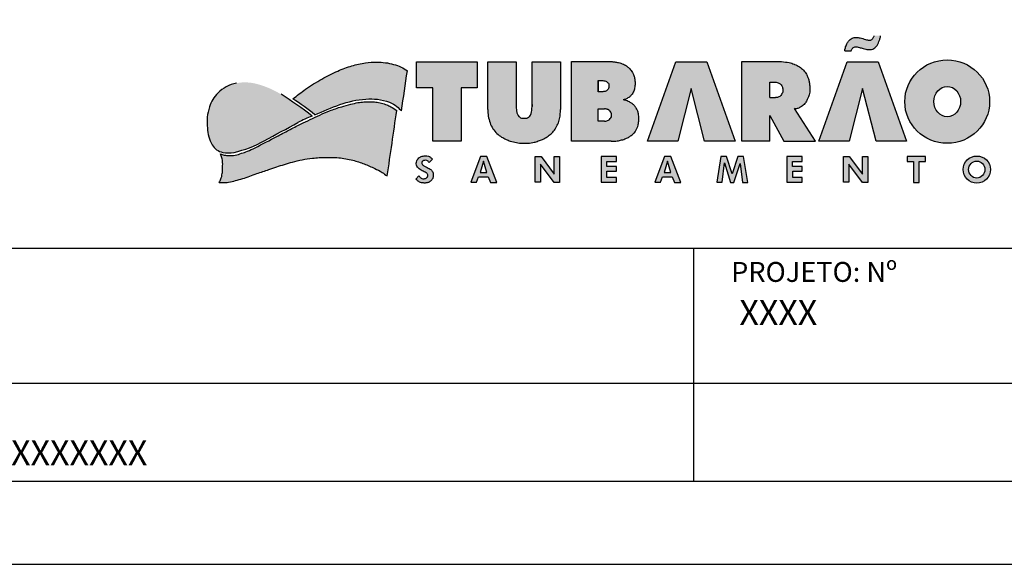
# Model space of a CAD drawing. Units: millimetres. Extents: x -743115 to -370179, y 205051 to 412774.
# Drawn here: x -370416 to -370357, y 205280 to 205313 of the extents above; entities that cross this region are included whole.
import ezdxf
from ezdxf.enums import TextEntityAlignment as Align

# ---------------------------------------------------------------- set-up
doc = ezdxf.new("R2010")
doc.units = ezdxf.units.MM
doc.header["$LTSCALE"] = 5
for name, color, linetype in [('02', 2, 'Continuous'), ('025', 1, 'Continuous'), ('1', 1, 'Continuous'), ('4', 4, 'Continuous'), ('CARIMBO_TUBARÃO', 7, 'Continuous'), ('MARGEM', 1, 'Continuous')]:
    doc.layers.add(name, color=color, linetype=linetype)
doc.styles.add('ARIAL', font='arial.ttf', dxfattribs={"height": 4})
doc.styles.add('ROMANS', font='ROMANS.SHX', dxfattribs={"height": 1.5})

# ---------------------------------------------------------------- blocks, each defined once
blk = doc.blocks.new('FORMATO A3')
at = {"layer": '025'}
blk.add_lwpolyline([(0, 0), (297, 0), (297, 210), (0, 210)], close=True, dxfattribs=at)
at = {"layer": 'MARGEM', "color": 5}
blk.add_lwpolyline([(292, 4.999999999999886), (292, 184.9999999999998), (5, 185), (5, 4.999999949393896), (292, 4.999999949393782)], dxfattribs=at)

msp = doc.modelspace()

# ---------------------------------------------------------------- hatches: boundary and pattern name
at = {"layer": 'CARIMBO_TUBARÃO', "linetype": 'Continuous'}
h = msp.add_hatch(color=152, dxfattribs=at)
h.dxf.hatch_style = 1
h.paths.add_polyline_path([(-370389.5630784406, 205308.6468268672), (-370388.6123015249, 205308.6468268672), (-370388.6123015249, 205310.224172316), (-370392.2492542146, 205310.224172316), (-370392.2492542146, 205308.6468268672), (-370391.2800150095, 205308.6468268672), (-370391.2800150095, 205305.4460148851), (-370389.5630784406, 205305.4460148851)])
edge = h.paths.add_edge_path()
edge.add_line((-370386.2590655776, 205310.2279797296), (-370387.9694945617, 205310.2279797296))
edge.add_line((-370387.9694945609, 205310.2279797296), (-370387.9694945609, 205307.3415256321))
edge.add_spline(control_points=[(-370387.9694945609, 205307.3415256391), (-370387.9623968894, 205307.209516109), (-370387.947799454, 205306.9380185495), (-370387.8423429775, 205306.5487743298), (-370387.6771192419, 205306.1856732617), (-370387.4276071763, 205305.9039292256), (-370387.1536614136, 205305.6899526129), (-370386.8739505713, 205305.5545555333), (-370386.5766348043, 205305.4286346982), (-370386.2494258112, 205305.3502003084), (-370385.8893220355, 205305.3117800067), (-370385.6559242381, 205305.3273147802), (-370385.4156292719, 205305.3270786385), (-370385.2032800383, 205305.3548969636), (-370384.9227285111, 205305.4559180031), (-370384.6465320455, 205305.5422745029), (-370384.3942095971, 205305.7015975128), (-370384.144037251, 205305.8776877532), (-370383.9350204988, 205306.1084072153), (-370383.7728889232, 205306.3894841949), (-370383.6562877218, 205306.7083588372), (-370383.5994334893, 205307.0280145297), (-370383.5884993827, 205307.2416205684), (-370383.5833854238, 205307.3415256391)], knot_values=[0, 0, 0, 0, 1.445820609557401, 2.973548568106053, 4.394635031059435, 5.777312940988724, 7.05422662229498, 8.181172369422288, 9.172680740680454, 10.59045874407693, 11.8510610509313, 13.12847059488805, 13.1481225249033, 14.48558600350444, 15.44065746816835, 16.41806608416315, 17.64382620487787, 18.68878478783706, 19.76630378819522, 21.02520372263159, 22.22375121632583, 23.47149728835937, 24.56784835754965, 24.56784835754965, 24.56784835754965, 24.56784835754965], degree=3, periodic=0)
edge.add_line((-370383.5833854238, 205307.3415256391), (-370383.5833854238, 205310.2279797365))
edge.add_line((-370383.5833854238, 205310.2279797296), (-370385.2938144079, 205310.2279797296))
edge.add_line((-370385.2938144071, 205310.2279797296), (-370385.2938144071, 205307.6460838929))
edge.add_spline(control_points=[(-370385.2938144071, 205307.6460838924), (-370385.2936773094, 205307.6424755792), (-370385.2936985737, 205307.6316675107), (-370385.2938144071, 205307.6165600578)], knot_values=[7.958104375002516, 7.95810437500714, 7.95810437500714, 7.95810437500714, 8.128296159216383, 8.128296159216383, 8.128296159216383, 8.128296159216383], degree=3, periodic=0)
edge.add_spline(control_points=[(-370385.294745137, 205307.5304809342), (-370385.2943656257, 205307.5623231361), (-370385.2939861143, 205307.5941653291), (-370385.2938144071, 205307.6165600578)], knot_values=[8.128296159216383, 8.128296159216383, 8.128296159216383, 8.128296159216383, 8.38058219548316, 8.38058219548316, 8.38058219548316, 8.38058219548316], degree=3, periodic=0)
edge.add_line((-370385.2938144071, 205307.6165600578), (-370385.2938144071, 205307.6460838938))
edge.add_spline(control_points=[(-370385.2938144071, 205307.6460838924), (-370385.2944669393, 205307.6632580141), (-370385.301293529, 205307.4283127407), (-370385.3224954324, 205307.2839780132), (-370385.3484344879, 205307.1322543452), (-370385.392563372, 205307.0020261774), (-370385.4684230512, 205306.9087173472), (-370385.5649023005, 205306.8471190761), (-370385.6844518298, 205306.8171440045), (-370385.8097549958, 205306.8184801469), (-370385.9366420722, 205306.8216660211), (-370386.0277861407, 205306.8779298971), (-370386.1157272929, 205306.9480854968), (-370386.1975767841, 205307.0694778244), (-370386.251297669, 205307.3102220515), (-370386.2559591325, 205307.5026034931), (-370386.2590655776, 205307.6308083991)], knot_values=[0, 0, 0, 4.623856852958852e-12, 0.8100423728941823, 1.304189263105396, 1.947218047111587, 2.405341742132109, 2.8109182630278, 3.236545886515509, 3.63917579316603, 4.140934380077175, 4.61546195888117, 4.994557139438349, 5.28616600638971, 5.850065807701172, 6.55328648232757, 7.95810437500714, 7.95810437500714, 7.95810437500714, 7.95810437500714], degree=3, periodic=0)
edge.add_line((-370386.2590655776, 205307.6308083991), (-370386.2590655776, 205310.2279797304))
edge = h.paths.add_edge_path()
edge.add_line((-370382.9295770475, 205305.4432295004), (-370380.5370680726, 205305.4432295004))
edge.add_spline(control_points=[(-370380.5370680729, 205305.4432295004), (-370380.4135946138, 205305.4451782862), (-370380.2000512472, 205305.4485486696), (-370379.9039013906, 205305.5078844349), (-370379.6631596489, 205305.5910331199), (-370379.451204055, 205305.6916042904), (-370379.2812559759, 205305.8165129224), (-370379.140873917, 205305.9401057521), (-370379.0342977846, 205306.0870491693), (-370378.9617740939, 205306.241558678), (-370378.9073532039, 205306.4152452658), (-370378.8757886028, 205306.6030283103), (-370378.8622018753, 205306.8330442021), (-370378.8800434558, 205307.0668286691), (-370378.9422670437, 205307.2904178808), (-370379.0399839224, 205307.4549137542), (-370379.1403497843, 205307.6007661472), (-370379.2736995449, 205307.7139144103), (-370379.4195000316, 205307.7980555216), (-370379.5753914064, 205307.8671012858), (-370379.7016371934, 205307.9101558278), (-370379.7831571764, 205307.926184986), (-370379.8097531328, 205307.9304844777)], knot_values=[0, 0, 0, 0, 1.351083932103411, 2.33665607260355, 3.295384724334668, 4.139563865500647, 4.895997817244254, 5.601315774520612, 6.180651042652561, 6.872087269324427, 7.463475069098285, 8.171395050622579, 8.953668404961268, 9.98559319993359, 10.72873517229723, 11.47343026727779, 12.07269736038968, 12.66065138759242, 13.37190541576545, 13.91193830403671, 14.52974259406158, 14.82598468306254, 14.82598468306254, 14.82598468306254, 14.82598468306254], degree=3, periodic=0)
edge.add_spline(control_points=[(-370379.8097531328, 205307.9304844777), (-370379.7415387137, 205307.9465848575), (-370379.6124230424, 205307.9917008738), (-370379.4372911463, 205308.087583677), (-370379.2926542723, 205308.243996946), (-370379.1621047223, 205308.4444940994), (-370379.1028450602, 205308.7002782772), (-370379.0834585765, 205308.9469623814), (-370379.1157583086, 205309.179335917), (-370379.1562249212, 205309.3906300883), (-370379.2497456448, 205309.6069045583), (-370379.3892237322, 205309.7869376997), (-370379.575985719, 205309.9554640661), (-370379.8096516056, 205310.0864247004), (-370380.0685282978, 205310.1729120294), (-370380.3181917439, 205310.2192680667), (-370380.465543857, 205310.2317566911), (-370380.5370680729, 205310.2378186355)], knot_values=[0, 0, 0, 0, 0.7698179327964887, 1.489535927212332, 2.162425449107145, 3.084541990827709, 4.078802378121454, 5.002512491850859, 5.784388150252393, 6.642472291332671, 7.353794383460468, 8.345669001919314, 9.113347414097749, 10.09950633694112, 11.25703101841043, 12.09100904943224, 12.87765391638126, 12.87765391638126, 12.87765391638126, 12.87765391638126], degree=3, periodic=0)
edge.add_line((-370380.5370680729, 205310.2378186355), (-370382.9295770478, 205310.2378186355))
edge.add_line((-370382.9295770475, 205310.2378186355), (-370382.9295770475, 205305.4432294918))
edge = h.paths.add_edge_path(flags=16)
edge.add_line((-370381.3189485969, 205308.421771882), (-370381.3189485969, 205309.0868712676))
edge.add_line((-370381.3189485969, 205309.0868712674), (-370381.0324474736, 205309.0868712674))
edge.add_spline(control_points=[(-370381.0324474732, 205309.0868712674), (-370380.9918049435, 205309.0848520378), (-370380.9143401711, 205309.081003354), (-370380.8129415268, 205309.0314101318), (-370380.7330775364, 205308.9689314167), (-370380.6742874631, 205308.8841400395), (-370380.6674949332, 205308.7786553035), (-370380.6600693738, 205308.6687383066), (-370380.7104190649, 205308.580271999), (-370380.7637700318, 205308.5174045066), (-370380.8277082006, 205308.4758449922), (-370380.8893511673, 205308.4366299699), (-370380.963230907, 205308.4238898794), (-370381.0084638206, 205308.4225057791), (-370381.0324474732, 205308.421771882)], knot_values=[0, 0, 0, 0, 0.4417383288495626, 0.8419544420528053, 1.211252091045628, 1.551384380621152, 1.930664206561532, 2.351320710487125, 2.730566761514217, 3.006986934603519, 3.250230956844223, 3.563383321453308, 3.796783460613374, 4.060217928574981, 4.060217928574981, 4.060217928574981, 4.060217928574981], degree=3, periodic=0)
edge.add_line((-370381.0324474732, 205308.421771882), (-370381.3189485965, 205308.421771882))
edge = h.paths.add_edge_path(flags=16)
edge.add_line((-370381.3189485969, 205307.3929392854), (-370380.9378665479, 205307.3929392854))
edge.add_spline(control_points=[(-370380.9378665472, 205307.3929392854), (-370380.9242689813, 205307.3906083922), (-370380.8908632706, 205307.3848819743), (-370380.8365926759, 205307.3739092092), (-370380.7771059884, 205307.3667174379), (-370380.7260040561, 205307.3430991481), (-370380.6723871549, 205307.3215170483), (-370380.6171170353, 205307.268617932), (-370380.5437226334, 205307.1984594176), (-370380.500189258, 205307.082794867), (-370380.5091641439, 205306.9995037745), (-370380.5085212207, 205306.9215943734), (-370380.5528776544, 205306.8471499393), (-370380.6308878394, 205306.7290251325), (-370380.7784802719, 205306.6586727838), (-370380.8888496333, 205306.6463228116), (-370380.9378665472, 205306.6408379803)], knot_values=[0, 0, 0, 0, 0.1511925230451756, 0.3714409999439935, 0.6082381749678902, 0.8015278385294795, 0.9858696711287209, 1.236527026590129, 1.629155638618826, 2.094575997047482, 2.523057938639068, 2.538897689549414, 2.947833848800203, 3.415285489519074, 4.09359395136347, 4.635521594174738, 4.635521594174738, 4.635521594174738, 4.635521594174738], degree=3, periodic=0)
edge.add_line((-370380.9378665472, 205306.6408379803), (-370381.3189485962, 205306.6408379803))
edge.add_line((-370381.3189485969, 205306.6408379803), (-370381.3189485969, 205307.3929392857))
h.paths.add_polyline_path([(-370375.7104549738, 205308.6099211733), (-370374.9035481667, 205305.4498804043), (-370373.0612056585, 205305.4498804043), (-370374.7719448862, 205310.2214900265), (-370376.6495968288, 205310.2214900265), (-370378.3502777191, 205305.4484868894), (-370376.515904578, 205305.4484868894)])
h.paths.add_polyline_path([(-370365.3908038424, 205308.6099211733), (-370364.5838970354, 205305.4498804043), (-370362.7415545283, 205305.4498804043), (-370364.452293755, 205310.2214900265), (-370366.3299456975, 205310.2214900265), (-370368.0306265877, 205305.4484868894), (-370366.1962534467, 205305.4484868894)])
edge = h.paths.add_edge_path()
edge.add_spline(control_points=[(-370369.5019466834, 205307.4025313298), (-370369.4750472619, 205307.3991590331), (-370369.4200049678, 205307.394749249), (-370369.2919878411, 205307.4046368728), (-370369.1163113793, 205307.4960402171), (-370368.911172994, 205307.6357761542), (-370368.7718383377, 205307.8391380588), (-370368.6725665299, 205308.0614815811), (-370368.5745991575, 205308.3218798558), (-370368.5532799902, 205308.6148282925), (-370368.5951479765, 205308.8738756458), (-370368.6117599441, 205309.0902243326), (-370368.6842983903, 205309.2882420252), (-370368.7807485769, 205309.508448569), (-370368.9501416555, 205309.7259807448), (-370369.1919510773, 205309.9347072641), (-370369.3990192728, 205310.0165765623), (-370369.6019605512, 205310.1191230993), (-370369.8604246346, 205310.1857291887), (-370370.1162190987, 205310.2185456137), (-370370.2664466473, 205310.2378186355)], knot_values=[0, 0, 0, 0, 0.2972157512123434, 0.6060923645781671, 1.392838848007871, 2.421584065723394, 3.303996521413197, 4.046798388462816, 5.094753120152543, 6.337653087866196, 7.206830694828886, 7.973442464752043, 8.701776476380447, 9.504017958849241, 10.60191029464772, 11.69401147056336, 12.96298135312383, 13.01779497745382, 14.18670029363462, 15.85011709632309, 15.85011709632309, 15.85011709632309, 15.85011709632309], degree=3, periodic=0)
edge.add_line((-370370.2664466473, 205310.2378186355), (-370372.6589556222, 205310.2378186355))
edge.add_line((-370372.6589556219, 205310.2378186355), (-370372.6589556219, 205305.4432294918))
edge.add_line((-370372.6589556219, 205305.4432295004), (-370370.9740737541, 205305.4432295004))
edge.add_line((-370370.9740737541, 205305.4432295004), (-370370.9740737541, 205306.9958165076))
edge.add_line((-370370.9740737541, 205306.995816506), (-370370.1338111031, 205305.4432294988))
edge.add_line((-370370.133811103, 205305.4432295004), (-370368.2189036536, 205305.4432295004))
edge.add_line((-370368.218903655, 205305.4432295004), (-370369.5019466834, 205307.4025313298))
edge = h.paths.add_edge_path(flags=16)
edge.add_spline(control_points=[(-370370.6440295308, 205308.9956994424), (-370370.6069248068, 205308.9911492447), (-370370.5320996991, 205308.981973354), (-370370.4316746945, 205308.9444710294), (-370370.3469384165, 205308.8927726577), (-370370.2830049841, 205308.8219712536), (-370370.2322537271, 205308.7427052091), (-370370.2068445889, 205308.6413819651), (-370370.1992687376, 205308.534968407), (-370370.1916892944, 205308.4135077904), (-370370.2471038623, 205308.3035916607), (-370370.2974199297, 205308.1999317388), (-370370.3846560498, 205308.133877031), (-370370.4625371034, 205308.087203304), (-370370.5514886873, 205308.0652541886), (-370370.6108696847, 205308.0638233821), (-370370.6440295308, 205308.0649792532)], knot_values=[0, 0, 0, 0, 0.4086521087530553, 0.8240847802901894, 1.165260628945695, 1.485559024515866, 1.862308767762128, 2.184552197576509, 2.616353963713213, 3.039850231858898, 3.485382278676388, 3.940273143412231, 4.283359508525584, 4.663102992719612, 4.93384921387035, 5.296358805952653, 5.296358805952653, 5.296358805952653, 5.296358805952653], degree=3, periodic=0)
edge.add_line((-370370.6440295308, 205308.0649792532), (-370370.9793986566, 205308.0649792532))
edge.add_line((-370370.9793986565, 205308.0649792532), (-370370.9793986565, 205308.9956994391))
edge.add_line((-370370.9793986565, 205308.9956994424), (-370370.6440295306, 205308.9956994424))
edge = h.paths.add_edge_path()
edge.add_spline(control_points=[(-370364.6960132828, 205311.788610358), (-370364.6981892271, 205311.7788250516), (-370364.7044007616, 205311.7508915166), (-370364.7310368339, 205311.7011815915), (-370364.7608012637, 205311.6365929524), (-370364.8126971545, 205311.5832173954), (-370364.8692525608, 205311.5370990823), (-370364.9447824838, 205311.5218048135), (-370365.020037383, 205311.5201880584), (-370365.1107159542, 205311.5374080817), (-370365.2305103546, 205311.5690306912), (-370365.3782175632, 205311.6110946486), (-370365.5218312314, 205311.6567029933), (-370365.6525373096, 205311.6846656124), (-370365.7740810478, 205311.6879755388), (-370365.8986255007, 205311.683184729), (-370366.0259167435, 205311.6515262316), (-370366.1366062647, 205311.5659259627), (-370366.2568563925, 205311.4604725281), (-370366.3519435855, 205311.2801839421), (-370366.4300954415, 205311.0819968949), (-370366.4585399462, 205310.9353505502), (-370366.4702639913, 205310.8749069522)], knot_values=[0, 0, 0, 0, 0.1095151028455993, 0.3126260421607046, 0.6143484950032793, 0.8826247414371335, 1.122424466343447, 1.400437797517587, 1.704662323495278, 1.946011411353072, 2.408197814278068, 3.06399883441681, 3.628985191981117, 4.060413782674178, 4.523843705516068, 4.956698631044382, 5.428419018278798, 5.929654264207006, 6.472035866205182, 7.16953088803414, 8.13022836272361, 8.803849798662032, 8.803849798662032, 8.803849798662032, 8.803849798662032], degree=3, periodic=0)
edge.add_line((-370366.4702639913, 205310.8749069522), (-370366.0789232341, 205310.8749069522))
edge.add_spline(control_points=[(-370366.0789232342, 205310.8749069522), (-370366.06456646, 205310.9128491233), (-370366.0394600896, 205310.9792004029), (-370365.9775327998, 205311.060760505), (-370365.8982350672, 205311.1088461915), (-370365.8074746394, 205311.1215883742), (-370365.7013328439, 205311.1143567185), (-370365.5545164929, 205311.0773637275), (-370365.3824297535, 205311.0309311042), (-370365.2118646904, 205310.9826541225), (-370365.0684995792, 205310.9517995725), (-370364.928489765, 205310.9535741309), (-370364.7782518352, 205310.9683243404), (-370364.641634489, 205311.0748709987), (-370364.476452216, 205311.235776941), (-370364.3978393955, 205311.4753935138), (-370364.3186005899, 205311.6678604285), (-370364.3124187006, 205311.7627112339), (-370364.3107307284, 205311.788610358)], knot_values=[0, 0, 0, 0, 0.4430633947148251, 0.7748058800598246, 1.103232472643879, 1.430478341469914, 1.762768879176692, 2.265510191999407, 3.085408092107209, 3.717909746902547, 4.211621975851338, 4.682071805049217, 5.256364001735905, 5.815601057900791, 6.533910391536314, 7.759236366432147, 8.513760504616462, 8.797169268207314, 8.797169268207314, 8.797169268207314, 8.797169268207314], degree=3, periodic=0)
edge.add_line((-370364.3107307284, 205311.788610358), (-370364.6960132826, 205311.788610358))
edge = h.paths.add_edge_path()
edge.add_ellipse((-370360.2942190008, 205307.8244867603), major_axis=(2.555980811229849, 0), ratio=0.9824628740323946, start_angle=0, end_angle=360)
edge = h.paths.add_edge_path(flags=16)
edge.add_ellipse((-370360.2942190008, 205307.8244867603), major_axis=(0, -0.9130602479654426), ratio=0.8834361266435593, start_angle=0, end_angle=360)
edge = h.paths.add_edge_path()
edge.add_spline(control_points=[(-370391.2939778341, 205304.3558503787), (-370391.3354287649, 205304.3969420622), (-370391.4093092421, 205304.470182238), (-370391.5582994653, 205304.5566102366), (-370391.7122672705, 205304.5554623852), (-370391.8566113366, 205304.5523914079), (-370391.9889175235, 205304.515198798), (-370392.1157170995, 205304.4430604557), (-370392.2222937157, 205304.3259224067), (-370392.2703980482, 205304.1947585235), (-370392.2748306119, 205304.063006414), (-370392.2444346561, 205303.9395354907), (-370392.1579235001, 205303.8230555842), (-370392.005886502, 205303.7097134242), (-370391.8389549973, 205303.6207454721), (-370391.6899820185, 205303.5459692756), (-370391.6102848647, 205303.4874821613), (-370391.5723068794, 205303.4166582713), (-370391.5742489541, 205303.3471179257), (-370391.6018682359, 205303.2718329499), (-370391.6641113794, 205303.2120439718), (-370391.7504165596, 205303.1871444623), (-370391.8394942531, 205303.1769315134), (-370391.9316788634, 205303.186401392), (-370392.0023721778, 205303.2371632169), (-370392.0599771506, 205303.294917954), (-370392.09093802, 205303.3381928126), (-370392.1088832745, 205303.3632754008)], knot_values=[0, 0, 0, 0, 0.6400265290556394, 1.140757604678037, 1.837075070990889, 2.279796466103471, 2.726170849848448, 3.327062837454664, 3.856605624061677, 4.43005218874726, 4.815251761230606, 5.291156718337015, 5.79328497998363, 6.370949226266863, 7.357916641188382, 7.861137405214038, 8.204777368752396, 8.418739344938938, 8.715552091200658, 8.934455419430774, 9.28914072299473, 9.609196095576674, 9.902155835328081, 10.27572673682523, 10.58838872070186, 10.83298478909256, 11.17022116512681, 11.17022116512681, 11.17022116512681, 11.17022116512681], degree=3, periodic=0)
edge.add_line((-370392.1088832745, 205303.3632754008), (-370392.2902533226, 205303.1628945851))
edge.add_spline(control_points=[(-370392.2902533227, 205303.1628945837), (-370392.2687559685, 205303.1398989061), (-370392.2284219498, 205303.0967536698), (-370392.1609918477, 205303.0304403971), (-370392.0734257901, 205302.9730291168), (-370391.9605156547, 205302.9341944228), (-370391.8479578195, 205302.9257662694), (-370391.748157688, 205302.9205069761), (-370391.6620398714, 205302.9308206956), (-370391.5752002722, 205302.9447651784), (-370391.4915039705, 205302.9824288736), (-370391.4079625139, 205303.032823504), (-370391.3385617347, 205303.1043694983), (-370391.2844412691, 205303.1832850585), (-370391.2437072413, 205303.2759560237), (-370391.2483570239, 205303.3760847817), (-370391.2462181533, 205303.4792868058), (-370391.2725705819, 205303.5729520122), (-370391.3295955917, 205303.6556320081), (-370391.3986559952, 205303.7306376139), (-370391.4995265471, 205303.8013006608), (-370391.6254633894, 205303.86290148), (-370391.7544261637, 205303.924265031), (-370391.8508822667, 205303.9885329316), (-370391.9146449374, 205304.0265805761), (-370391.9306588506, 205304.0765871982), (-370391.9386045552, 205304.1221843223), (-370391.9360507915, 205304.1971667896), (-370391.8728256566, 205304.2619014214), (-370391.7697615014, 205304.2934045742), (-370391.6575558001, 205304.2949408899), (-370391.5549287266, 205304.2442468981), (-370391.5178946978, 205304.1905205796), (-370391.4977982076, 205304.1613660226)], knot_values=[0, 0, 0, 0, 0.3452169378847925, 0.6477069787097625, 1.034696081583252, 1.482829697094648, 1.939435885346776, 2.267908367978558, 2.576155827367513, 2.888809673843663, 3.227057409550841, 3.574595484921856, 3.953288557095066, 4.30781845433578, 4.623732328121008, 5.040383671481369, 5.386021446644019, 5.757245820791275, 6.081401225154552, 6.479281824717407, 6.869574554281653, 7.422183805502236, 8.019707833757625, 8.415628424694155, 8.73227319535998, 8.754380183356442, 8.988871518653356, 9.24209381969212, 9.539446999428618, 9.904615747822684, 10.40851761455621, 10.73074099653951, 11.113061016767, 11.113061016767, 11.113061016767, 11.113061016767], degree=3, periodic=0)
edge.add_line((-370391.4977982076, 205304.1613660226), (-370391.2939778343, 205304.355850379))
h.paths.add_polyline_path([(-370388.98681958, 205302.9685714284), (-370388.635581045, 205302.9685714284), (-370388.5229477259, 205303.2921618591), (-370387.9449627856, 205303.2921618591), (-370387.8042571584, 205302.9618272285), (-370387.4208172614, 205302.9618272285), (-370388.0256335365, 205304.512607498), (-370388.4072533401, 205304.512607498)])
h.paths.add_polyline_path([(-370388.4304332072, 205303.5596998791), (-370388.2312063133, 205304.2360938678), (-370388.0231064642, 205303.5596998791)], flags=16)
h.paths.add_polyline_path([(-370384.7908293484, 205304.0547869633), (-370383.9611901763, 205302.9628713499), (-370383.6426832369, 205302.9628713499), (-370383.6426832369, 205304.5122957359), (-370383.96207766, 205304.5122957359), (-370383.96207766, 205303.4564781765), (-370384.7602337287, 205304.5171439985), (-370385.1138789987, 205304.5171439985), (-370385.1138789987, 205302.9685648839), (-370384.7908293484, 205302.9685648839)])
h.paths.add_polyline_path([(-370380.7898241385, 205303.6281826655), (-370380.219474942, 205303.6281826655), (-370380.219474942, 205303.9196453104), (-370380.7970951108, 205303.9196453104), (-370380.7970951108, 205304.2183954636), (-370380.219474942, 205304.2183954636), (-370380.219474942, 205304.5182012002), (-370381.1390094278, 205304.5182012002), (-370381.1390094278, 205302.9685976157), (-370380.2165003678, 205302.9685976157), (-370380.2165003678, 205303.2550516109), (-370380.7898241385, 205303.2550516109)])
h.paths.add_polyline_path([(-370376.8648115883, 205303.2921618591), (-370376.7241059611, 205302.9618272285), (-370376.340666063, 205302.9618272285), (-370376.945482338, 205304.512607498), (-370377.3271021428, 205304.512607498), (-370377.9066683828, 205302.9685714284), (-370377.5554298466, 205302.9685714284), (-370377.4427965285, 205303.2921618591)])
h.paths.add_polyline_path([(-370377.3502820088, 205303.5596998791), (-370377.1510551149, 205304.2360938678), (-370376.9429552658, 205303.5596998791)], flags=16)
h.paths.add_polyline_path([(-370373.2397515542, 205303.4707308362), (-370373.5844166933, 205304.5162610779), (-370373.9257763328, 205304.5162610779), (-370374.1614577418, 205302.9663629154), (-370373.8421930572, 205302.9663629154), (-370373.7068010504, 205304.1314680109), (-370373.3430512531, 205302.9633893112), (-370373.1524622826, 205302.9633893112), (-370372.7732116072, 205304.0988950769), (-370372.6289071595, 205302.9633893112), (-370372.3129498566, 205302.9633893112), (-370372.5556333588, 205304.5162610779), (-370372.9002214079, 205304.5162610779)])
h.paths.add_polyline_path([(-370369.9486034406, 205302.9685976157), (-370369.0260943818, 205302.9685976157), (-370369.0260943818, 205303.2550516109), (-370369.5994181523, 205303.2550516109), (-370369.5994181523, 205303.6281826655), (-370369.029068956, 205303.6281826655), (-370369.029068956, 205303.9196453104), (-370369.6066891248, 205303.9196453104), (-370369.6066891248, 205304.2183954636), (-370369.029068956, 205304.2183954636), (-370369.029068956, 205304.5182012002), (-370369.9486034406, 205304.5182012002)])
h.paths.add_polyline_path([(-370366.2220412368, 205304.0547869633), (-370365.3924020646, 205302.9628713499), (-370365.0738951264, 205302.9628713499), (-370365.0738951264, 205304.5122957359), (-370365.3932895484, 205304.5122957359), (-370365.3932895484, 205303.4564781765), (-370366.1914456183, 205304.5171439985), (-370366.5450908872, 205304.5171439985), (-370366.5450908872, 205302.9685648839), (-370366.2220412368, 205302.9685648839)])
h.paths.add_polyline_path([(-370362.3333760263, 205302.9631822894), (-370361.9907547305, 205302.9631822894), (-370361.9907547305, 205304.2257672827), (-370361.6109474989, 205304.2257672827), (-370361.6109474989, 205304.512427477), (-370362.7097235771, 205304.512427477), (-370362.7097235771, 205304.2257672827), (-370362.3333760263, 205304.2257672827)])
edge = h.paths.add_edge_path()
edge.add_ellipse((-370358.5144027165, 205303.7350162218), major_axis=(-0.8217740369585906, 0), ratio=0.991799884057356, start_angle=0, end_angle=360)
edge = h.paths.add_edge_path(flags=16)
edge.add_ellipse((-370358.5144027165, 205303.7350162218), major_axis=(0, 0.5136258472602316), ratio=0.9527790837793918, start_angle=0, end_angle=360)
edge = h.paths.add_edge_path()
edge.add_spline(control_points=[(-370393.447031715, 205307.2841107915), (-370393.5648656418, 205307.3657846192), (-370393.752331722, 205307.4957223574), (-370394.0651363654, 205307.6473476062), (-370394.3670250216, 205307.7434967796), (-370394.7165873414, 205307.8091720621), (-370395.070550946, 205307.8157912175), (-370395.4321696186, 205307.8153362165), (-370395.8128776891, 205307.7628094445), (-370396.2585885865, 205307.6632916222), (-370396.8323185319, 205307.5067275147), (-370397.4565068302, 205307.289940394), (-370398.0864245394, 205307.0221034418), (-370398.6564109659, 205306.73669946), (-370399.288103485, 205306.452877141), (-370399.9536920583, 205306.1050914596), (-370400.8657232733, 205305.6248861114), (-370401.6904357607, 205305.1887952248), (-370402.3956260705, 205304.835711653), (-370402.8061221028, 205304.7110026042), (-370403.1671598995, 205304.584759287), (-370403.5252139187, 205304.5690966795), (-370403.8233141848, 205304.5937209765), (-370403.9902484288, 205304.6523530821), (-370404.0617542011, 205304.6774679552)], knot_values=[0, 0, 0, 0, 1.569155115927167, 2.496423274466723, 3.799442120160814, 5.031646538244763, 6.38107667034796, 7.672916768874791, 8.992643928128718, 10.58318464375261, 12.67834206800749, 15.50934808816597, 17.81992828101234, 20.17752129046588, 22.4962601326409, 25.41008369527664, 28.40833696295364, 33.79432918297387, 35.65347257618348, 37.02592820843426, 38.49702910728687, 39.81788028839514, 40.92301215158713, 41.75110155518109, 41.75110155518109, 41.75110155518109, 41.75110155518109], degree=3, periodic=0)
edge.add_spline(control_points=[(-370404.0617542011, 205304.6774679552), (-370404.0306595935, 205304.5999055604), (-370403.9633093095, 205304.4319069991), (-370403.9223445436, 205304.1292990694), (-370403.9432884732, 205303.8109192232), (-370403.9497780187, 205303.4777512769), (-370404.0240562843, 205303.1931500892), (-370404.1099029811, 205303.0236844758), (-370404.1455781502, 205302.953259931)], knot_values=[0, 0, 0, 0, 0.9137327257013734, 1.979126352616404, 3.30974862314587, 4.409485551797013, 5.625517240878338, 6.49019364982645, 6.49019364982645, 6.49019364982645, 6.49019364982645], degree=3, periodic=0)
edge.add_spline(control_points=[(-370404.1455781502, 205302.953259931), (-370404.0661472729, 205302.9530228327), (-370403.8761648001, 205302.9524557422), (-370403.5412450382, 205302.9585817555), (-370403.1532577342, 205303.0815925459), (-370402.5775006903, 205303.218536375), (-370401.9203364069, 205303.4844310234), (-370401.233557705, 205303.7048270563), (-370400.6810994273, 205303.9006502549), (-370400.2049458286, 205304.0464744488), (-370399.6971192597, 205304.1924949), (-370399.1371698192, 205304.3380809407), (-370398.5997789333, 205304.4062599043), (-370398.1555482341, 205304.4511272261), (-370397.7812763935, 205304.4692985306), (-370397.3874455328, 205304.4724716733), (-370396.952774555, 205304.4529541145), (-370396.5169945979, 205304.3845321963), (-370395.9982630367, 205304.2800306419), (-370395.4097160826, 205304.0919619779), (-370394.8323794155, 205303.828996105), (-370394.3610916691, 205303.5984762083), (-370394.1252477081, 205303.4232465903), (-370394.022745298, 205303.3470883499)], knot_values=[0, 0, 0, 0, 0.8717692353056918, 2.085094373217158, 3.647466482340545, 5.300712969144035, 8.57681658508091, 11.39237098380443, 13.21105669188398, 15.00141668717347, 16.85040689418444, 19.00591140510003, 21.33459788904985, 22.77885474489644, 23.9011353040459, 25.44092618968677, 27.09637689098713, 28.66386761500602, 30.27142619821291, 32.89587117558686, 35.41128259481029, 37.22915075613691, 38.626583644909, 38.626583644909, 38.626583644909, 38.626583644909], degree=3, periodic=0)
edge.add_spline(control_points=[(-370394.022745298, 205303.3470883499), (-370393.83084077, 205304.6594291697), (-370393.6389362419, 205305.9717699806), (-370393.447031715, 205307.2841107915)], knot_values=[0, 0, 0, 0, 14.5406277871109, 14.5406277871109, 14.5406277871109, 14.5406277871109], degree=3, periodic=0)
h = msp.add_hatch(color=141, dxfattribs=at)
h.dxf.hatch_style = 1
edge = h.paths.add_edge_path()
edge.add_spline(control_points=[(-370392.8105067057, 205309.6838143537), (-370392.932917401, 205309.760141028), (-370393.1931461746, 205309.9224013338), (-370393.6442337679, 205310.0775039325), (-370394.1365641291, 205310.1823196808), (-370394.7071268303, 205310.2097172211), (-370395.386388334, 205310.1714406143), (-370396.1771865169, 205309.988585485), (-370397.0573498612, 205309.6612396131), (-370397.9919336328, 205309.1845596353), (-370398.8924291129, 205308.6178781787), (-370399.4485867581, 205308.1869059394), (-370399.698915183, 205307.9929238806)], knot_values=[0, 0, 0, 0, 1.577233424530356, 3.352987396376987, 5.193202465683459, 7.081594024055777, 9.59684045617501, 12.62982799029232, 15.93890105259709, 19.87116548505211, 24.11128854963311, 27.58192920368192, 27.58192920368192, 27.58192920368192, 27.58192920368192], degree=3, periodic=0)
edge.add_arc((-370409.8033711797, 205292.7715360383), 18.26993921905032, 51.31606785847708, 56.42248993353951, ccw=False)
edge.add_spline(control_points=[(-370398.3842248878, 205307.0331550548), (-370397.3823955188, 205307.4701781879), (-370396.1576331104, 205308.0044503073), (-370394.5922307292, 205307.9892727504), (-370393.9451983227, 205307.8380651931), (-370393.4608963025, 205307.5698593298), (-370393.2490219562, 205307.3558760474), (-370393.1604497405, 205307.2664222131)], knot_values=[0, 0, 0, 0, 11.733456688063, 14.34445536760568, 17.02474784855498, 18.94017861074287, 20.31609925388307, 20.31609925388307, 20.31609925388307, 20.31609925388307], degree=3, periodic=0)
edge.add_spline(control_points=[(-370393.1604497405, 205307.2664222131), (-370393.0438020619, 205308.0722195903), (-370392.9271543844, 205308.8780169676), (-370392.8105067057, 205309.6838143537)], knot_values=[0, 0, 0, 0, 8.92629844291621, 8.92629844291621, 8.92629844291621, 8.92629844291621], degree=3, periodic=0)
h = msp.add_hatch(color=30, dxfattribs=at)
h.dxf.hatch_style = 1
h.paths.add_polyline_path([(-370400.4191456838, 205308.2622514526, 0.07513509626769274), (-370401.9093283283, 205308.8960961382, 0.1096556532940182), (-370403.107197464, 205308.9333652357, 0.1618136976783339), (-370404.2233777405, 205308.3315304259, 0.1273355372373373), (-370404.7225101436, 205307.5099521379, 0.1111105565277595), (-370404.8513569357, 205306.2342492292, 0.1158607615403561), (-370404.5703330392, 205305.2243778298, 0.2100957308088888), (-370403.9255198365, 205304.7692780475, 0.1099723102458638), (-370403.2499850375, 205304.7680309991, 0.07502546525282729), (-370401.4286112091, 205305.4723509679, 0.004732681013960981), (-370399.3999460443, 205306.5684086631, -0.03052734013985224), (-370398.5475726271, 205306.9553398709, 0.02704435728514359)])

# ---------------------------------------------------------------- linework, layer by layer
at = {"layer": '1'}
for p, q in [((-370375.5848989939, 205298.9737090907), (-370471.2518983012, 205298.9737091651)), ((-370375.584899071, 205298.9737090907), (-370375.5848985407, 205284.9737091506)), ((-370279.9178985862, 205298.9737127147), (-370375.5848984437, 205298.9737090907)), ((-370471.2518984436, 205290.8737091656), (-370279.9178985862, 205290.8737127152)), ((-370471.251898256, 205284.9737091506), (-370375.5848983013, 205284.9737090762)), ((-370375.5848984437, 205284.9737090909), (-370279.9178985862, 205284.9737127149))]:
    msp.add_line(p, q, dxfattribs=at)
at = {"layer": 'CARIMBO_TUBARÃO', "color": 152, "linetype": 'Continuous'}
for p, q in [((-370381.3189485969, 205309.0868712674), (-370381.3189485969, 205308.421771882)), ((-370381.3189485969, 205306.6408379803), (-370381.3189485969, 205307.3929392854)), ((-370391.4977982076, 205304.1613660226), (-370391.2939778341, 205304.3558503787)), ((-370392.2902533227, 205303.1628945837), (-370392.1088832745, 205303.3632754008))]:
    msp.add_line(p, q, dxfattribs=at)
for points in [[(-370366.4702639913, 205310.8749069522), (-370366.0789232342, 205310.8749069522)], [(-370391.2800150095, 205308.6468268672), (-370392.2492542146, 205308.6468268672), (-370392.2492542146, 205310.224172316), (-370388.6123015249, 205310.224172316), (-370388.6123015249, 205308.6468268672), (-370389.5630784406, 205308.6468268672)], [(-370387.9694945609, 205307.3415256391), (-370387.9694945609, 205310.2279797296), (-370386.2590655776, 205310.2279797296), (-370386.2590655776, 205307.6308083991)], [(-370385.2938144071, 205307.6165600578), (-370385.2938144071, 205310.2279797296), (-370383.5833854238, 205310.2279797296), (-370383.5833854238, 205307.3415256391)], [(-370380.5370680729, 205305.4432295004), (-370382.9295770475, 205305.4432295004), (-370382.9295770475, 205310.2378186355), (-370380.5370680729, 205310.2378186355)], [(-370370.9740737541, 205305.4432295004), (-370372.6589556219, 205305.4432295004), (-370372.6589556219, 205310.2378186355), (-370370.2664466473, 205310.2378186355), (-370370.2664466473, 205310.2378186355)], [(-370381.0324474732, 205308.421771882), (-370381.3189485969, 205308.421771882), (-370381.3189485969, 205309.0868712674), (-370381.0324474732, 205309.0868712674)], [(-370370.9793986565, 205308.0649792532), (-370370.9793986565, 205308.9956994424), (-370370.6440295308, 205308.9956994424)], [(-370389.5630784406, 205308.6468268672), (-370389.5630784406, 205305.4460148851), (-370391.2800150095, 205305.4460148851), (-370391.2800150095, 205308.6468268672)], [(-370370.9793986565, 205308.0649792532), (-370370.6440295308, 205308.0649792532)], [(-370380.9378665472, 205306.6408379803), (-370381.3189485969, 205306.6408379803), (-370381.3189485969, 205307.3929392854), (-370380.9378665472, 205307.3929392854)], [(-370370.9740737541, 205305.4432295004), (-370370.9740737541, 205306.995816506), (-370370.133811103, 205305.4432295004), (-370368.218903655, 205305.4432295004), (-370369.5019466834, 205307.4025313298)], [(-370388.98681958, 205302.9685714284), (-370388.635581045, 205302.9685714284), (-370388.5229477259, 205303.2921618591), (-370387.9449627856, 205303.2921618591), (-370387.8042571584, 205302.9618272285), (-370387.4208172614, 205302.9618272285), (-370388.0256335365, 205304.512607498), (-370388.4072533401, 205304.512607498), (-370388.98681958, 205302.9685714284)], [(-370388.4304332072, 205303.5596998791), (-370388.0231064642, 205303.5596998791), (-370388.2312063133, 205304.2360938678), (-370388.4304332072, 205303.5596998791)], [(-370381.1390094278, 205302.9685976157), (-370380.2165003678, 205302.9685976157), (-370380.2165003678, 205303.2550516109), (-370380.7898241385, 205303.2550516109), (-370380.7898241385, 205303.6281826655), (-370380.219474942, 205303.6281826655), (-370380.219474942, 205303.9196453104), (-370380.7970951108, 205303.9196453104), (-370380.7970951108, 205303.9196453104), (-370380.7970951108, 205304.2183954636), (-370380.219474942, 205304.2183954636), (-370380.219474942, 205304.5182012002), (-370381.1390094278, 205304.5182012002), (-370381.1390094278, 205302.9685976157)], [(-370377.9066683828, 205302.9685714284), (-370377.5554298466, 205302.9685714284), (-370377.4427965285, 205303.2921618591), (-370376.8648115883, 205303.2921618591), (-370376.7241059611, 205302.9618272285), (-370376.340666063, 205302.9618272285), (-370376.945482338, 205304.512607498), (-370377.3271021428, 205304.512607498), (-370377.9066683828, 205302.9685714284)], [(-370377.3502820088, 205303.5596998791), (-370376.9429552658, 205303.5596998791), (-370377.1510551149, 205304.2360938678), (-370377.3502820088, 205303.5596998791)], [(-370374.1614577418, 205302.9663629154), (-370373.8421930572, 205302.9663629154), (-370373.7068010504, 205304.1314680109), (-370373.3430512531, 205302.9633893112), (-370373.1524622826, 205302.9633893112), (-370372.7732116072, 205304.0988950769), (-370372.6289071595, 205302.9633893112), (-370372.3129498566, 205302.9633893112), (-370372.5556333588, 205304.5162610779), (-370372.9002214079, 205304.5162610779), (-370373.2397515542, 205303.4707308362), (-370373.5844166933, 205304.5162610779), (-370373.9257763328, 205304.5162610779), (-370374.1614577418, 205302.9663629154)], [(-370369.9486034406, 205302.9685976157), (-370369.0260943818, 205302.9685976157), (-370369.0260943818, 205303.2550516109), (-370369.5994181523, 205303.2550516109), (-370369.5994181523, 205303.6281826655), (-370369.029068956, 205303.6281826655), (-370369.029068956, 205303.9196453104), (-370369.6066891248, 205303.9196453104), (-370369.6066891248, 205303.9196453104), (-370369.6066891248, 205304.2183954636), (-370369.029068956, 205304.2183954636), (-370369.029068956, 205304.5182012002), (-370369.9486034406, 205304.5182012002), (-370369.9486034406, 205302.9685976157)], [(-370362.3333760263, 205302.9631822894), (-370361.9907547305, 205302.9631822894), (-370361.9907547305, 205304.2257672827), (-370361.6109474989, 205304.2257672827), (-370361.6109474989, 205304.512427477), (-370362.7097235771, 205304.512427477), (-370362.7097235771, 205304.2257672827), (-370362.3333760263, 205304.2257672827), (-370362.3333760263, 205302.9631822894)]]:
    msp.add_lwpolyline(points, dxfattribs=at)
for points in [[(-370378.3502777191, 205305.4484868894), (-370376.6495968288, 205310.2214900265), (-370374.7719448862, 205310.2214900265), (-370373.0612056585, 205305.4498804043), (-370374.9035481667, 205305.4498804043), (-370375.7104549738, 205308.6099211733), (-370376.515904578, 205305.4484868894)], [(-370368.0306265877, 205305.4484868894), (-370366.3299456975, 205310.2214900265), (-370364.452293755, 205310.2214900265), (-370362.7415545283, 205305.4498804043), (-370364.5838970354, 205305.4498804043), (-370365.3908038424, 205308.6099211733), (-370366.1962534467, 205305.4484868894)], [(-370385.1138789987, 205302.9685648839), (-370385.1138789987, 205304.5171439985), (-370384.7602337287, 205304.5171439985), (-370383.96207766, 205303.4564781765), (-370383.96207766, 205304.5122957359), (-370383.6426832369, 205304.5122957359), (-370383.6426832369, 205302.9628713499), (-370383.9611901763, 205302.9628713499), (-370384.7908293484, 205304.0547869633), (-370384.7908293484, 205302.9685648839)], [(-370366.5450908872, 205302.9685648839), (-370366.5450908872, 205304.5171439985), (-370366.1914456183, 205304.5171439985), (-370365.3932895484, 205303.4564781765), (-370365.3932895484, 205304.5122957359), (-370365.0738951264, 205304.5122957359), (-370365.0738951264, 205302.9628713499), (-370365.3924020646, 205302.9628713499), (-370366.2220412368, 205304.0547869633), (-370366.2220412368, 205302.9685648839)]]:
    msp.add_lwpolyline(points, close=True, dxfattribs=at)
at = {"layer": 'CARIMBO_TUBARÃO', "color": 30, "linetype": 'Continuous'}
for centre, radius, start, end in [((-370402.7598071481, 205306.9531175355), 2.010487744750459, 99.95002153707846, 136.7163073721117), ((-370402.886079499, 205306.9566755752), 1.917965711189578, 134.2066458265683, 163.2335896489953), ((-370411.5557084429, 205290.3204924742), 21.11704869030444, 51.97526560167493, 58.17186513101896), ((-370401.9520236967, 205306.585773016), 2.920565390295794, 161.5523279800105, 186.912965333278), ((-370458.3113326671, 205413.1805560688), 121.8059992263836, 297.8393737770959, 298.9240163711455), ((-370395.8079854785, 205299.787969319), 7.673104874873011, 110.9183776018178, 117.9125563560211), ((-370402.5610335207, 205306.3275564323), 2.292223282710573, 182.3329252532693, 208.7683892691425), ((-370404.6730239886, 205311.1552140127), 6.543786876947983, 282.5601329392514, 299.7225497463053), ((-370403.730291477, 205305.7302448014), 0.9805973796570336, 211.0560479460677, 258.5161770760053), ((-370403.5849518129, 205306.2857749293), 1.554268113516437, 257.342769510825, 282.445693294893)]:
    msp.add_arc(centre, radius, start, end, dxfattribs=at)
at = {"layer": 'CARIMBO_TUBARÃO', "color": 141, "linetype": 'Continuous'}
msp.add_arc((-370409.8033711797, 205292.7715360383), 18.26993921905033, 51.31606791532855, 56.42248995119263, dxfattribs=at)
at = {"layer": 'CARIMBO_TUBARÃO', "color": 152, "linetype": 'Continuous'}
for centre, major_axis, ratio in [((-370360.2942190008, 205307.8244867603), (2.555980811229849, 0), 0.9824628740323946), ((-370358.5144027165, 205303.7350162218), (-0.8217740369585906, 0), 0.991799884057356)]:
    msp.add_ellipse(centre, major_axis=major_axis, ratio=ratio, start_param=-1.570796326794897, end_param=4.71238898038469, dxfattribs=at)
for centre, major_axis, ratio in [((-370360.2942190008, 205307.8244867603), (0, -0.9130602479654426), 0.8834361266435593), ((-370358.5144027165, 205303.7350162218), (0, 0.5136258472602316), 0.9527790837793918)]:
    msp.add_ellipse(centre, major_axis=major_axis, ratio=ratio, dxfattribs=at)
for points in [[(-370366.4702639913, 205310.8749069522), (-370366.4306186722, 205311.0549226145), (-370366.3377262215, 205311.3008484403), (-370366.2400090175, 205311.4647989849), (-370366.1326423118, 205311.5672686944), (-370366.0192418451, 205311.6444218914), (-370365.8949847484, 205311.6793817232), (-370365.7767595297, 205311.6866152475), (-370365.6500900565, 205311.6805870454), (-370365.5342772154, 205311.6576828043), (-370365.3858907184, 205311.614284126), (-370365.2133785838, 205311.5648572455), (-370365.0906915048, 205311.5341458718), (-370365.025546076, 205311.5232964079), (-370364.9423068887, 205311.5245017211), (-370364.8687172043, 205311.5437900225), (-370364.8156355345, 205311.5823666255), (-370364.7661752494, 205311.6366147588), (-370364.7263644671, 205311.7089458803), (-370364.703442196, 205311.759578074), (-370364.6960132828, 205311.788610358)], [(-370366.0789232342, 205310.8749069522), (-370366.0298408812, 205310.9857672105), (-370365.9733164521, 205311.0567997406), (-370365.8962388823, 205311.1030140767), (-370365.8080264023, 205311.1184188704), (-370365.7172436061, 205311.1132842104), (-370365.5827860886, 205311.0841864715), (-370365.3661084847, 205311.0259909938), (-370365.198938174, 205310.9811587016), (-370365.0661033216, 205310.9565270821), (-370364.9373768421, 205310.9551581184), (-370364.7826294193, 205310.9825276742), (-370364.6552736515, 205311.0673718015), (-370364.5196992589, 205311.2096905182), (-370364.3796667645, 205311.5143469671), (-370364.318043066, 205311.711403964), (-370364.3107307284, 205311.788610358)], [(-370381.0324474732, 205309.0868712674), (-370380.9124416477, 205309.0723837713), (-370380.8127971771, 205309.0269467841), (-370380.7344335081, 205308.9631412248), (-370380.6841271056, 205308.8848342667), (-370380.6676804548, 205308.7823596577), (-370380.6715500341, 205308.6673163871), (-370380.7179868585, 205308.5745088259), (-370380.7683007824, 205308.5180300871), (-370380.8224767643, 205308.4793602059), (-370380.8979373095, 205308.4387567471), (-370380.9604729345, 205308.4257814089), (-370381.0324474732, 205308.421771882)], [(-370404.0617542011, 205304.6774679552), (-370403.845371799, 205304.6101970355), (-370403.544840164, 205304.5765619735), (-370403.1842021996, 205304.6005872528), (-370402.7971183551, 205304.7111038397), (-370402.4412901012, 205304.8312302093), (-370401.9796726807, 205305.0450552324), (-370400.6727459869, 205305.7262982974), (-370399.9466622309, 205306.1083010624), (-370399.2361526826, 205306.4701350639), (-370398.6615371714, 205306.7392187873), (-370398.0797089777, 205307.0179122935), (-370397.4978807828, 205307.2653731833), (-370396.7659418909, 205307.519120867), (-370396.2129644325, 205307.6704806666), (-370395.7874123129, 205307.7617768745), (-370395.4291792038, 205307.8074249784), (-370395.0757539252, 205307.8146323065), (-370394.7068597326, 205307.7982521544), (-370394.3750725048, 205307.7381885538), (-370394.0360744743, 205307.6276727895), (-370393.8076696782, 205307.5171562026), (-370393.447031715, 205307.2841107915)], [(-370394.022745298, 205303.3470883499), (-370393.447031715, 205307.2841107915)], [(-370387.9694945609, 205307.3415256391), (-370387.9347830491, 205306.9474173675), (-370387.828585866, 205306.5430839787), (-370387.65908779, 205306.1931026409), (-370387.413087505, 205305.9056364427), (-370387.1360064936, 205305.6927598039), (-370386.8617759587, 205305.5517134915), (-370386.610400006, 205305.4496226529), (-370386.2340073282, 205305.3555917809), (-370385.8907128996, 205305.3218274365), (-370385.5412042061, 205305.3272002051), (-370385.5358266575, 205305.3272002051), (-370385.1728759719, 205305.3742156456), (-370384.9238635069, 205305.4535519908), (-370384.672487553, 205305.5448964695), (-370384.3821262533, 205305.7128090928), (-370384.153108492, 205305.8840217988), (-370383.9541579974, 205306.1016370604), (-370383.7794045901, 205306.3985060106), (-370383.666891607, 205306.7065730224), (-370383.6045646915, 205307.0422689686), (-370383.5833854238, 205307.3415256391)], [(-370386.2590655776, 205307.6308083991), (-370386.2329938678, 205307.2472795645), (-370386.1821290271, 205307.0616947333), (-370386.0944712246, 205306.9347055207), (-370386.0329584611, 205306.8838769446), (-370385.9418748217, 205306.8342299442), (-370385.8129377519, 205306.8188627998), (-370385.6757181304, 205306.8235915879), (-370385.5692577107, 205306.8519610713), (-370385.4710742036, 205306.9146104018), (-370385.4012826468, 205307.0009012501), (-370385.3563331096, 205307.1179263602), (-370385.3220277345, 205307.2905080388), (-370385.3057916752, 205307.4247479598), (-370385.2938144071, 205307.6460838924), (-370385.294745137, 205307.5304809342)], [(-370380.9378665472, 205306.6408379803), (-370380.7915370574, 205306.664889438), (-370380.6274165301, 205306.7515861491), (-370380.5500569215, 205306.8534552405), (-370380.5088472253, 205306.9574919323), (-370380.5088472253, 205306.9618263195), (-370380.5095297592, 205307.0790740083), (-370380.5543551995, 205307.1982822756), (-370380.6266550241, 205307.2777544568), (-370380.6794960203, 205307.3214853535), (-370380.725045362, 205307.3431597302), (-370380.7742085645, 205307.3626665066), (-370380.8378309814, 205307.3749487708), (-370380.8971175147, 205307.3857851366), (-370380.9378665472, 205307.3929392854)], [(-370404.1455781502, 205302.953259931), (-370404.0449860274, 205303.167422081), (-370403.9608386731, 205303.4893612454), (-370403.9416035956, 205303.7896775762), (-370403.9343288636, 205304.1537160049), (-370403.9776049671, 205304.4420201073), (-370404.0617542011, 205304.6774679552)], [(-370404.1455781502, 205302.953259931), (-370403.9070274627, 205302.953259931), (-370403.5755335568, 205302.9718355159), (-370403.1603924459, 205303.0739983628), (-370402.7235625157, 205303.191641284), (-370401.877788817, 205303.4888432751), (-370401.1484277649, 205303.7370807181), (-370400.6775199713, 205303.8980650256), (-370400.2097127287, 205304.0435700903), (-370399.7233134593, 205304.182884116), (-370399.1501701935, 205304.3221973191), (-370398.5194627145, 205304.4130753885), (-370398.1260066623, 205304.4502257446), (-370397.8192964862, 205304.4657049874), (-370397.3979599127, 205304.468800507), (-370396.9456403865, 205304.4440338741), (-370396.521205142, 205304.3821168939), (-370396.0905725551, 205304.2923369477), (-370395.4058978027, 205304.0756267081), (-370394.7755776583, 205303.7990836183), (-370394.3356509378, 205303.566894118), (-370394.022745298, 205303.3470883499)], [(-370391.4977982076, 205304.1613660226), (-370391.5648013345, 205304.2417121212), (-370391.6432909811, 205304.2818851749), (-370391.7811254488, 205304.2857114087), (-370391.8749298272, 205304.2512777189), (-370391.9285323283, 205304.1900611798), (-370391.9361887542, 205304.1211938004), (-370391.9247022344, 205304.0580641399), (-370391.9227881284, 205304.0523255984), (-370391.8596150944, 205303.9930229942), (-370391.7677248219, 205303.9356326977), (-370391.6222320495, 205303.8610259543), (-370391.4883686939, 205303.790692238), (-370391.401767599, 205303.7281910102), (-370391.3271945385, 205303.6488636682), (-370391.2790823999, 205303.5743436585), (-370391.2507995027, 205303.4767786811), (-370391.2472514497, 205303.3822650294), (-370391.2531742735, 205303.2684066246), (-370391.2850954766, 205303.1880695293), (-370391.3394801678, 205303.1077332566), (-370391.4127802922, 205303.0344848464), (-370391.4931746437, 205302.9836832712), (-370391.5785253654, 205302.9478748868), (-370391.66246589, 205302.9313351611), (-370391.7464082954, 205302.9230657051), (-370391.836260364, 205302.9254280517), (-370391.9603990042, 205302.9396054308), (-370392.076260733, 205302.9797735671), (-370392.1649319971, 205303.0376638363), (-370392.2252282312, 205303.0943716983), (-370392.2902533227, 205303.1628945837)], [(-370392.1088832745, 205303.3632754008), (-370392.0528608757, 205303.2899451742), (-370392.0055158856, 205303.2426351557), (-370391.9337124494, 205303.196113957), (-370391.83271231, 205303.1803442309), (-370391.753017416, 205303.1890170912), (-370391.6701655621, 205303.2174037496), (-370391.6007274958, 205303.2852139185), (-370391.5794222502, 205303.3411976198), (-370391.5802119596, 205303.4224135319), (-370391.6070395349, 205303.4744539747), (-370391.6788448496, 205303.535168914), (-370391.7995708158, 205303.6014022748), (-370392.0344681548, 205303.7346799085), (-370392.1579317825, 205303.8333888391), (-370392.2373051523, 205303.9455460618), (-370392.2701758886, 205304.0715557943), (-370392.2664548499, 205304.1768960039), (-370392.2118633302, 205304.3240114311), (-370392.1157481103, 205304.4324504326), (-370391.9736022016, 205304.5151007722), (-370391.8557831208, 205304.5473226766), (-370391.7348653688, 205304.5547583053), (-370391.545116874, 205304.5374076764), (-370391.4241972411, 205304.4729646901), (-370391.2939778341, 205304.3558503787)]]:
    msp.add_spline(points, degree=3, dxfattribs=at)
at = {"layer": 'CARIMBO_TUBARÃO', "color": 141, "linetype": 'Continuous'}
for points in [[(-370399.698915183, 205307.9929238806), (-370398.9397839467, 205308.5635898123), (-370397.9591973612, 205309.1838053713), (-370396.9975111673, 205309.6664923618), (-370396.1472925307, 205309.9780165623), (-370395.3367511774, 205310.1564341555), (-370394.6498125913, 205310.1992453138), (-370394.1340135483, 205310.1680928955), (-370393.6408867008, 205310.0661395113), (-370393.1846017028, 205309.8990492533), (-370392.8105067057, 205309.6838143537)], [(-370393.1604497405, 205307.2664222131), (-370392.8105067057, 205309.6838143537)], [(-370398.3842248878, 205307.0331550548), (-370395.3157148087, 205307.978192545), (-370394.6013939699, 205307.963450561), (-370393.8900984729, 205307.784607471), (-370393.4357877495, 205307.5232220451), (-370393.1604497405, 205307.2664222131)]]:
    msp.add_spline(points, degree=3, dxfattribs=at)
at = {"layer": 'CARIMBO_TUBARÃO', "color": 152, "linetype": 'Continuous'}
for points, knots in [([(-370380.5370680729, 205310.2378186355), (-370380.465543857, 205310.2317566911), (-370380.3181917439, 205310.2192680667), (-370380.0685282978, 205310.1729120294), (-370379.8096516056, 205310.0864247004), (-370379.575985719, 205309.9554640661), (-370379.3892237322, 205309.7869376997), (-370379.2497456448, 205309.6069045583), (-370379.1562249212, 205309.3906300883), (-370379.1157583086, 205309.179335917), (-370379.0834585765, 205308.9469623814), (-370379.1028450602, 205308.7002782772), (-370379.1621047223, 205308.4444940994), (-370379.2926542723, 205308.243996946), (-370379.4372911463, 205308.087583677), (-370379.6124230424, 205307.9917008738), (-370379.7415387137, 205307.9465848575), (-370379.8097531328, 205307.9304844777)], [0, 0, 0, 0, 0.7866448669490229, 1.620622897970829, 2.778147579440144, 3.764306502283513, 4.531984914461949, 5.523859532920795, 6.235181625048592, 7.09326576612887, 7.875141424530404, 8.79885153825981, 9.793111925553553, 10.71522846727412, 11.38811798916893, 12.10783598358477, 12.87765391638126, 12.87765391638126, 12.87765391638126, 12.87765391638126]), ([(-370370.2664466473, 205310.2378186355), (-370370.1162190987, 205310.2185456137), (-370369.8604246346, 205310.1857291887), (-370369.6019605512, 205310.1191230993), (-370369.3990192728, 205310.0165765623), (-370369.1919510773, 205309.9347072641), (-370368.9501416555, 205309.7259807448), (-370368.7807485769, 205309.508448569), (-370368.6842983903, 205309.2882420252), (-370368.6117599441, 205309.0902243326), (-370368.5951479765, 205308.8738756458), (-370368.5532799902, 205308.6148282925), (-370368.5745991575, 205308.3218798558), (-370368.6725665299, 205308.0614815811), (-370368.7718383377, 205307.8391380588), (-370368.911172994, 205307.6357761542), (-370369.1163113793, 205307.4960402171), (-370369.2919878411, 205307.4046368728), (-370369.4200049678, 205307.394749249), (-370369.4750472619, 205307.3991590331), (-370369.5019466834, 205307.4025313298)], [0, 0, 0, 0, 1.663416802688466, 2.83232211886926, 2.887135743199257, 4.15610562575973, 5.248206801675364, 6.346099137473844, 7.148340619942639, 7.876674631571043, 8.6432864014942, 9.51246400845689, 10.75536397617054, 11.80331870786027, 12.54612057490989, 13.42853303059969, 14.45727824831521, 15.24402473174492, 15.55290134511074, 15.85011709632309, 15.85011709632309, 15.85011709632309, 15.85011709632309]), ([(-370370.6440295308, 205308.9956994424), (-370370.6069248068, 205308.9911492447), (-370370.5320996991, 205308.981973354), (-370370.4316746945, 205308.9444710294), (-370370.3469384165, 205308.8927726577), (-370370.2830049841, 205308.8219712536), (-370370.2322537271, 205308.7427052091), (-370370.2068445889, 205308.6413819651), (-370370.1992687376, 205308.534968407), (-370370.1916892944, 205308.4135077904), (-370370.2471038623, 205308.3035916607), (-370370.2974199297, 205308.1999317388), (-370370.3846560498, 205308.133877031), (-370370.4625371034, 205308.087203304), (-370370.5514886873, 205308.0652541886), (-370370.6108696847, 205308.0638233821), (-370370.6440295308, 205308.0649792532)], [0, 0, 0, 0, 0.4086521087530553, 0.8240847802901894, 1.165260628945695, 1.485559024515866, 1.862308767762128, 2.184552197576509, 2.616353963713213, 3.039850231858898, 3.485382278676388, 3.940273143412231, 4.283359508525584, 4.663102992719612, 4.93384921387035, 5.296358805952653, 5.296358805952653, 5.296358805952653, 5.296358805952653]), ([(-370380.5370680729, 205305.4432295004), (-370380.4135946138, 205305.4451782862), (-370380.2000512472, 205305.4485486696), (-370379.9039013906, 205305.5078844349), (-370379.6631596489, 205305.5910331199), (-370379.451204055, 205305.6916042904), (-370379.2812559759, 205305.8165129224), (-370379.140873917, 205305.9401057521), (-370379.0342977846, 205306.0870491693), (-370378.9617740939, 205306.241558678), (-370378.9073532039, 205306.4152452658), (-370378.8757886028, 205306.6030283103), (-370378.8622018753, 205306.8330442021), (-370378.8800434558, 205307.0668286691), (-370378.9422670437, 205307.2904178808), (-370379.0399839224, 205307.4549137542), (-370379.1403497843, 205307.6007661472), (-370379.2736995449, 205307.7139144103), (-370379.4195000316, 205307.7980555216), (-370379.5753914064, 205307.8671012858), (-370379.7016371934, 205307.9101558278), (-370379.7831571764, 205307.926184986), (-370379.8097531328, 205307.9304844777)], [0, 0, 0, 0, 1.351083932103411, 2.33665607260355, 3.295384724334668, 4.139563865500647, 4.895997817244254, 5.601315774520612, 6.180651042652561, 6.872087269324427, 7.463475069098285, 8.171395050622579, 8.953668404961268, 9.98559319993359, 10.72873517229723, 11.47343026727779, 12.07269736038968, 12.66065138759242, 13.37190541576545, 13.91193830403671, 14.52974259406158, 14.82598468306254, 14.82598468306254, 14.82598468306254, 14.82598468306254])]:
    msp.add_open_spline(points, degree=3, knots=knots, dxfattribs=at)

# ---------------------------------------------------------------- block references
at = {"layer": '02'}
msp.add_blockref('FORMATO A3', (-370476.251898256, 205279.973709026), dxfattribs=at)

# ---------------------------------------------------------------- texts
at = {"layer": '4'}
for s, height, style, p in [('PROJETO: Nº', 1.199999999998849, 'ROMANS', (-370373.3104108896, 205297.5723612075)), ('XXXX', 1.499999999998561, 'ARIAL', (-370372.8112980475, 205295.1253102044))]:
    msp.add_text(s, height=height, dxfattribs=dict(at, style=style)).set_placement(p, align=Align.MIDDLE_LEFT)
at = {"layer": '4', "insert": (-370438.9546374322, 205287.4325428794), "char_height": 1.499999999998561, "attachment_point": 1, "style": 'ARIAL'}
msp.add_mtext('XXXXXXXXXXXXXXXXXXXXXXXXXX', dxfattribs=at)

doc.saveas('drawing.dxf')
